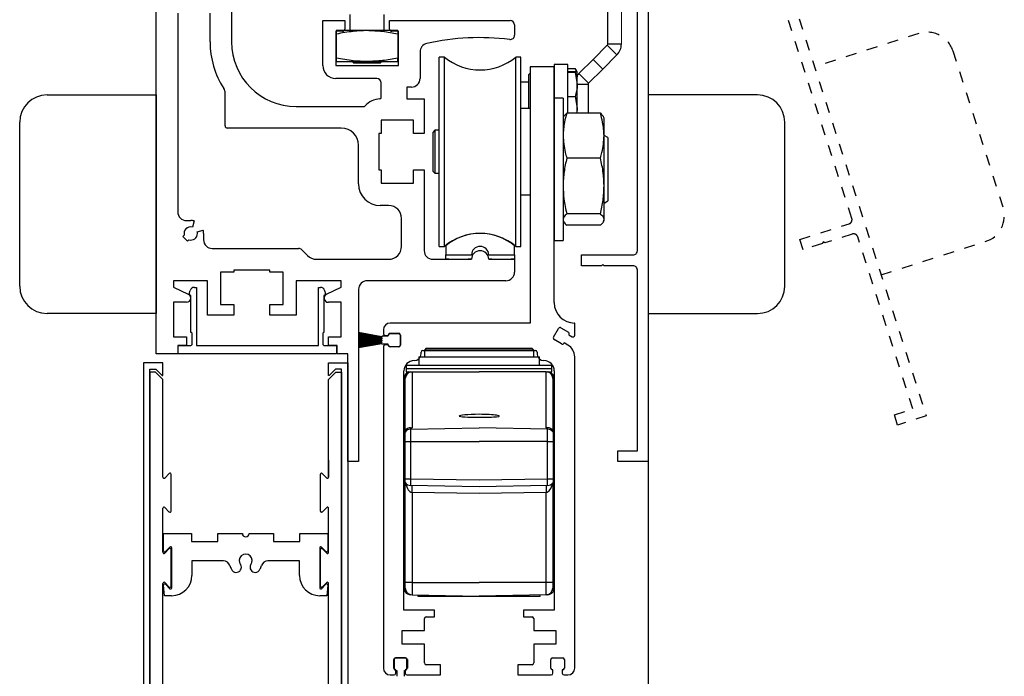
# Model space of a CAD drawing. Units: inches. Extents: x 79 to 531, y 106 to 262.
# Drawn here: x 95 to 104, y 175 to 181 of the extents above; entities that cross this region are included whole.
import ezdxf

# ---------------------------------------------------------------- set-up
doc = ezdxf.new("R2010")
doc.units = ezdxf.units.IN
doc.header["$MEASUREMENT"] = 0
for name, pattern in [('HIDDEN2', [0.1875, 0.125, -0.0625]), ('SL5', [0]), ('SLD-Solid', [0])]:
    doc.linetypes.add(name, pattern=pattern)

msp = doc.modelspace()

# ---------------------------------------------------------------- linework, layer by layer
for p, q in [((96.1202, 177.5584), (96.1202, 185.0585)), ((95.1202, 179.9283), (96.1202, 179.9283)), ((96.1202, 179.9283), (96.1202, 177.9283)), ((94.8702, 178.1783), (94.8702, 179.6783)), ((96.2777, 178.2277), (96.2777, 178.1685)), ((96.2777, 178.0308), (96.2777, 177.7159)), ((96.4363, 177.755), (96.4363, 178.0168)), ((96.7076, 178.0111), (96.8297, 178.0111)), ((96.8297, 178.0111), (96.8297, 177.9127)), ((96.1202, 177.9283), (95.1202, 177.9283)), ((96.8297, 177.9127), (96.5895, 177.9127)), ((96.4363, 177.755), (96.4363, 177.755)), ((96.2777, 177.7159), (96.3958, 177.7159)), ((96.3958, 177.7159), (96.3958, 177.6371)), ((96.4481, 177.6489), (96.4481, 177.7432)), ((96.3171, 177.6371), (96.3171, 177.5584)), ((96.3958, 177.6371), (96.3171, 177.6371)), ((96.3204, 177.5585), (96.3204, 177.6371)), ((96.3204, 177.6371), (96.4363, 177.6371)), ((96.3171, 177.5584), (96.1202, 177.5584))]:
    msp.add_line(p, q)
at = {"color": 0, "linetype": 'SL5', "lineweight": -2}
for p, q in [((100.6202, 184.7879), (100.6202, 176.5741)), ((98.7679, 178.5468), (98.7679, 178.4639)), ((99.3978, 178.4639), (99.3978, 178.5468)), ((98.7679, 178.4639), (99.0041, 178.4639)), ((99.1616, 178.4639), (99.3978, 178.4639)), ((100.5218, 176.6725), (100.5218, 178.326)), ((100.3446, 176.5741), (100.3446, 176.6725)), ((100.3446, 176.6725), (100.5218, 176.6725)), ((100.6202, 176.5741), (100.3446, 176.5741))]:
    msp.add_line(p, q, dxfattribs=at)
at = {"color": 0, "lineweight": -2}
for p, q in [((100.6202, 183.7514), (100.6202, 167.7939)), ((97.6439, 180.6096), (97.8447, 180.6096)), ((97.6439, 180.1962), (97.6439, 180.6096)), ((97.8447, 180.6096), (97.8447, 180.5309)), ((98.2541, 180.6096), (99.3585, 180.6096)), ((98.2541, 180.5309), (98.2541, 180.6096)), ((99.3978, 180.5702), (99.3978, 180.4751)), ((97.762, 180.5112), (97.762, 180.1962)), ((97.825, 180.5112), (97.762, 180.5112)), ((98.3368, 180.5112), (98.2738, 180.5112)), ((98.3368, 180.1962), (98.3368, 180.5112)), ((98.5336, 180.3207), (98.5336, 180.0781)), ((97.762, 180.1962), (98.3368, 180.1962)), ((98.138, 180.0781), (97.762, 180.0781)), ((98.1773, 179.9045), (98.1773, 180.0387)), ((100.0711, 180.0242), (100.0711, 179.7598)), ((98.4136, 179.9994), (98.4136, 179.8931)), ((98.4549, 179.9994), (98.4136, 179.9994)), ((98.4136, 179.8931), (98.571, 179.8931)), ((98.571, 179.8931), (98.571, 179.5742)), ((97.3998, 179.8222), (98.0206, 179.8222)), ((98.1773, 179.6962), (98.1773, 179.5742)), ((98.4726, 179.6962), (98.1773, 179.6962)), ((98.4726, 179.5742), (98.4726, 179.6962)), ((97.8132, 179.6253), (96.7698, 179.6253)), ((98.1577, 179.5742), (98.1577, 179.2434)), ((98.1773, 179.5742), (98.1577, 179.5742)), ((98.571, 179.5742), (98.4726, 179.5742)), ((97.9706, 179.1135), (97.9706, 179.4679)), ((98.1577, 179.2434), (98.1773, 179.2434)), ((98.1773, 179.2434), (98.1773, 179.1214)), ((98.4726, 179.2434), (98.571, 179.2434)), ((98.4726, 179.1214), (98.4726, 179.2434)), ((98.571, 179.2434), (98.571, 178.5033)), ((98.1773, 179.1214), (98.4726, 179.1214)), ((98.2462, 178.9167), (98.1675, 178.9167)), ((98.3643, 178.5426), (98.3643, 178.7986)), ((96.632, 178.523), (97.4228, 178.523)), ((97.4507, 178.5114), (97.503, 178.4591)), ((97.5865, 178.4245), (98.2462, 178.4245)), ((98.6498, 178.4245), (99.0041, 178.4245)), ((98.7679, 178.4245), (98.7679, 178.4639)), ((98.7679, 178.4639), (99.0041, 178.4639)), ((98.7974, 178.4245), (98.7679, 178.4245)), ((98.7974, 178.4235), (98.7974, 178.4245)), ((98.9746, 178.4235), (98.7974, 178.4235)), ((99.0041, 178.4245), (98.9746, 178.4245)), ((98.9746, 178.4245), (98.9746, 178.4235)), ((99.1616, 178.4639), (99.3978, 178.4639)), ((99.1616, 178.4245), (99.3978, 178.4245)), ((99.1911, 178.4245), (99.1616, 178.4245)), ((99.1911, 178.4235), (99.1911, 178.4245)), ((99.3683, 178.4235), (99.1911, 178.4235)), ((99.3978, 178.4245), (99.3683, 178.4245)), ((99.3683, 178.4245), (99.3683, 178.4235)), ((99.3978, 178.4639), (99.3978, 178.4245)), ((99.3978, 178.4245), (99.3978, 178.3064)), ((97.1604, 178.3261), (96.8297, 178.3261)), ((97.1604, 178.3064), (97.1604, 178.3261)), ((97.2824, 178.3064), (97.1604, 178.3064)), ((97.2824, 178.0111), (97.2824, 178.3064)), ((97.4005, 178.2277), (97.4005, 177.9127)), ((97.8132, 178.2277), (97.4005, 178.2277)), ((97.8132, 178.1687), (97.8132, 178.2277)), ((99.3191, 178.2277), (98.0494, 178.2277)), ((97.6034, 177.6371), (97.6034, 178.1676)), ((97.6034, 178.1676), (97.6226, 178.1676)), ((97.6605, 178.1385), (97.6689, 178.1071)), ((97.6784, 178.1059), (97.8132, 178.1687)), ((97.9706, 178.1489), (97.9706, 176.5741)), ((97.6664, 178.0991), (97.6545, 178.089)), ((97.6545, 178.089), (97.6545, 177.755)), ((97.8132, 178.0308), (97.695, 178.0308)), ((97.8132, 177.7159), (97.8132, 178.0308)), ((98.1847, 177.7156), (97.9706, 177.7533)), ((97.9706, 177.7513), (98.1847, 177.7135)), ((98.1847, 177.7118), (97.9706, 177.7447)), ((97.9706, 177.7427), (98.1847, 177.7097)), ((98.1847, 177.708), (97.9706, 177.7362)), ((97.9706, 177.7341), (98.1847, 177.706)), ((98.1847, 177.7042), (97.9706, 177.7277)), ((97.9706, 177.7256), (98.1847, 177.7022)), ((98.1847, 177.7005), (97.9706, 177.7192)), ((97.9706, 177.7172), (98.1847, 177.6985)), ((98.1847, 177.6967), (97.9706, 177.7108)), ((97.9706, 177.7088), (98.1847, 177.6947)), ((98.1847, 177.693), (97.9706, 177.7024)), ((97.9706, 177.7004), (98.1847, 177.691)), ((98.1847, 177.6893), (97.9706, 177.694)), ((97.9706, 177.692), (98.1847, 177.6873)), ((98.1847, 177.6856), (97.9706, 177.6856)), ((97.9706, 177.6836), (98.1847, 177.6836)), ((98.1847, 177.6819), (97.9706, 177.6772)), ((97.9706, 177.6752), (98.1847, 177.6799)), ((98.1847, 177.6782), (97.9706, 177.6688)), ((97.9706, 177.6668), (98.1847, 177.6762)), ((98.1847, 177.6745), (97.9706, 177.6604)), ((97.9706, 177.6584), (98.1847, 177.6725)), ((98.1847, 177.6707), (97.9706, 177.652)), ((97.9706, 177.65), (98.1847, 177.6687)), ((98.1847, 177.667), (97.9706, 177.6436)), ((97.9706, 177.6416), (98.1847, 177.665)), ((98.1847, 177.6633), (97.9706, 177.6351)), ((98.1847, 177.7186), (98.1847, 177.7156)), ((98.1847, 177.7135), (98.1847, 177.7118)), ((98.1847, 177.7097), (98.1847, 177.708)), ((98.1847, 177.706), (98.1847, 177.7042)), ((98.1847, 177.7022), (98.1847, 177.7005)), ((98.1847, 177.6985), (98.1847, 177.6967)), ((98.1847, 177.6947), (98.1847, 177.693)), ((98.1847, 177.691), (98.1847, 177.6893)), ((98.1847, 177.6873), (98.1847, 177.6856)), ((98.1847, 177.6836), (98.1847, 177.6819)), ((98.1847, 177.6799), (98.1847, 177.6782)), ((98.1847, 177.6762), (98.1847, 177.6745)), ((98.1847, 177.6725), (98.1847, 177.6707)), ((98.1847, 177.6687), (98.1847, 177.667)), ((98.1847, 177.665), (98.1847, 177.6633)), ((98.2397, 177.7196), (98.1857, 177.7196)), ((98.2397, 177.7271), (98.2397, 177.7196)), ((98.3397, 177.7421), (98.2547, 177.7421)), ((98.3547, 177.6421), (98.3547, 177.7271)), ((97.9706, 177.6331), (98.1847, 177.6612)), ((98.1847, 177.6595), (97.9706, 177.6265)), ((97.9706, 177.6245), (98.1847, 177.6575)), ((98.1847, 177.6557), (97.9706, 177.6179)), ((97.9706, 177.6159), (98.1847, 177.6536)), ((98.1847, 177.6612), (98.1847, 177.6595)), ((98.1847, 177.6575), (98.1847, 177.6557)), ((98.1847, 177.6536), (98.1847, 177.6506)), ((98.1857, 177.6496), (98.2397, 177.6496)), ((98.1984, 177.626), (98.1984, 174.6844)), ((98.2397, 177.6496), (98.2397, 177.6421)), ((98.2547, 177.6271), (98.3397, 177.6271)), ((97.8722, 176.5741), (97.8722, 177.5584)), ((98.4797, 177.4971), (98.4802, 177.4971)), ((98.5228, 177.5323), (98.5228, 177.4558)), ((99.6251, 177.4558), (99.6251, 177.5323)), ((99.6668, 177.4971), (99.6673, 177.4971)), ((99.9485, 174.6844), (99.9485, 177.5316)), ((98.3859, 175.2157), (98.3859, 177.4033)), ((98.4075, 177.4558), (98.4075, 177.4248)), ((98.4075, 177.4558), (99.7395, 177.4558)), ((98.4075, 177.4248), (98.4075, 177.3938)), ((98.4075, 177.4248), (99.7395, 177.4248)), ((98.4075, 177.3938), (98.4345, 177.3938)), ((98.4345, 177.3938), (98.4461, 177.3938)), ((98.4461, 177.3938), (98.4599, 177.3938)), ((98.4599, 177.3938), (98.4599, 176.8835)), ((98.4599, 177.3938), (99.0735, 177.3938)), ((99.6871, 177.3938), (99.0735, 177.3938)), ((99.6871, 176.8835), (99.6871, 177.3938)), ((99.6871, 177.3938), (99.7009, 177.3938)), ((99.7009, 177.3938), (99.7124, 177.3938)), ((99.7124, 177.3938), (99.7395, 177.3938)), ((99.7395, 177.4248), (99.7395, 177.4558)), ((99.7395, 177.3938), (99.7395, 177.4248)), ((99.761, 177.4033), (99.761, 175.2157)), ((98.3965, 176.8534), (98.3965, 177.3676)), ((98.3985, 176.8564), (98.3985, 177.3331)), ((99.7485, 177.3331), (99.7485, 176.8564)), ((99.7505, 177.3676), (99.7505, 176.8534)), ((98.3965, 176.8426), (98.3965, 176.8534)), ((98.4474, 176.8832), (98.4599, 176.8835)), ((98.4474, 176.8832), (98.4474, 176.8703)), ((98.4474, 176.8703), (99.0735, 176.8812)), ((98.4474, 176.8703), (98.4474, 176.7565)), ((98.4507, 176.8827), (98.4539, 176.883)), ((99.6996, 176.8703), (99.0735, 176.8812)), ((99.6996, 176.8832), (99.6871, 176.8835)), ((99.6996, 176.8703), (99.6996, 176.8832)), ((99.6996, 176.7565), (99.6996, 176.8703)), ((99.7505, 176.8534), (99.7505, 176.8426)), ((98.3965, 176.7565), (98.3965, 176.8426)), ((99.7505, 176.8426), (99.7505, 176.7565)), ((98.3965, 176.7565), (98.4474, 176.7565)), ((98.3965, 176.4172), (98.3965, 176.7565)), ((98.4474, 176.7565), (99.0735, 176.7565)), ((98.4474, 176.7565), (98.4474, 176.4172)), ((99.6996, 176.7565), (99.0735, 176.7565)), ((99.6996, 176.4172), (99.6996, 176.7565)), ((99.6996, 176.7565), (99.7505, 176.7565)), ((99.7505, 176.7565), (99.7505, 176.4172)), ((98.3965, 176.4172), (98.4474, 176.4172)), ((98.3965, 176.3826), (98.3965, 176.4172)), ((98.4474, 176.4172), (99.0735, 176.4063)), ((99.0735, 176.4063), (99.6996, 176.4172)), ((99.6996, 176.4172), (99.7505, 176.4172)), ((99.7505, 176.4172), (99.7505, 176.3826)), ((98.3965, 175.3826), (98.3965, 176.3826)), ((98.3985, 175.4688), (98.3985, 176.3797)), ((99.0735, 176.3438), (98.4474, 176.3547)), ((99.6996, 176.3547), (99.0735, 176.3438)), ((99.7485, 176.3797), (99.7485, 175.4688)), ((99.7505, 176.3826), (99.7505, 175.4172)), ((99.0735, 176.2813), (98.4599, 176.292)), ((98.4599, 176.292), (98.4599, 175.4688)), ((99.6871, 176.292), (99.0735, 176.2813)), ((99.6871, 175.4688), (99.6871, 176.292)), ((96.1867, 175.758), (96.1867, 175.9155)), ((96.1867, 175.9155), (96.4425, 175.9155)), ((96.4425, 175.9155), (96.4425, 175.8411)), ((96.6834, 175.8411), (96.6834, 175.9155)), ((96.6834, 175.9155), (96.9075, 175.9155)), ((96.9689, 175.9155), (97.193, 175.9155)), ((97.193, 175.9155), (97.193, 175.8411)), ((97.4339, 175.8411), (97.4339, 175.9155)), ((97.4339, 175.9155), (97.6897, 175.9155)), ((97.6897, 175.9155), (97.6897, 175.758)), ((96.2442, 175.7915), (96.2037, 175.751)), ((96.2611, 175.4179), (96.2611, 175.7845)), ((96.4425, 175.8411), (96.6834, 175.8411)), ((97.193, 175.8411), (97.4339, 175.8411)), ((97.6153, 175.7845), (97.6153, 175.4179)), ((97.6728, 175.751), (97.6323, 175.7915)), ((96.735, 175.6647), (96.4465, 175.6647)), ((96.4465, 175.6647), (96.4465, 175.5328)), ((97.4299, 175.6647), (97.1414, 175.6647)), ((97.4299, 175.5328), (97.4299, 175.6647)), ((96.1953, 175.3464), (96.1867, 175.4444)), ((96.2037, 175.4514), (96.2442, 175.4109)), ((97.6323, 175.4109), (97.6728, 175.4514)), ((97.6897, 175.4444), (97.6811, 175.3464)), ((98.4599, 175.4688), (98.3985, 175.4688)), ((98.3985, 175.417), (98.3985, 175.4688)), ((98.4599, 175.4688), (99.0735, 175.4688)), ((98.4599, 175.4688), (98.4599, 175.3545)), ((99.6871, 175.4688), (99.0735, 175.4688)), ((99.6871, 175.3545), (99.6871, 175.4688)), ((99.7485, 175.4688), (99.6871, 175.4688)), ((99.7485, 175.4688), (99.7485, 175.417)), ((99.7505, 175.4172), (99.7485, 175.4172)), ((99.7505, 175.4172), (99.7505, 175.3826)), ((96.2601, 175.3464), (96.1953, 175.3464)), ((97.6811, 175.3464), (97.6163, 175.3464)), ((98.4474, 175.356), (98.4474, 175.3547)), ((98.4599, 175.3545), (99.0735, 175.3438)), ((98.5135, 175.3536), (98.5135, 175.3438)), ((98.5135, 175.3438), (99.6335, 175.3438)), ((99.6871, 175.3545), (99.0735, 175.3438)), ((99.6335, 175.3438), (99.6335, 175.3536)), ((99.6996, 175.3547), (99.6871, 175.3545)), ((99.6996, 175.3547), (99.6998, 175.3559)), ((99.6998, 175.3559), (99.6998, 175.356)), ((98.6672, 175.2157), (98.3859, 175.2157)), ((98.5891, 175.1532), (98.6672, 175.1532)), ((98.6672, 175.1532), (98.6672, 175.2157)), ((99.761, 175.2157), (99.4797, 175.2157)), ((99.4797, 175.2157), (99.4797, 175.1532)), ((99.4797, 175.1532), (99.5579, 175.1532)), ((98.5734, 175.0281), (98.5734, 175.1375)), ((99.5735, 175.1375), (99.5735, 175.0281)), ((98.3703, 174.9031), (98.3703, 175.0281)), ((98.3703, 175.0281), (98.5734, 175.0281)), ((99.5735, 175.0281), (99.7766, 175.0281)), ((99.7766, 175.0281), (99.7766, 174.9031)), ((98.5734, 174.9031), (98.3703, 174.9031)), ((98.5734, 174.7312), (98.5734, 174.9031)), ((99.7766, 174.9031), (99.5735, 174.9031)), ((99.5735, 174.9031), (99.5735, 174.7312)), ((98.2922, 174.6844), (98.2922, 174.7625)), ((98.2972, 174.7631), (98.2972, 174.6781)), ((98.3078, 174.7781), (98.4015, 174.7781)), ((98.3972, 174.7781), (98.3122, 174.7781)), ((98.4122, 174.6781), (98.4122, 174.7631)), ((98.4172, 174.7625), (98.4172, 174.6844)), ((98.7191, 174.7156), (98.5891, 174.7156)), ((98.7191, 174.6219), (98.7191, 174.7156)), ((99.5579, 174.7156), (99.4278, 174.7156)), ((99.4278, 174.7156), (99.4278, 174.6219)), ((99.7298, 174.6844), (99.7298, 174.7625)), ((99.7454, 174.7781), (99.8392, 174.7781)), ((99.8548, 174.7625), (99.8548, 174.6844)), ((98.2609, 174.6219), (98.2961, 174.6219)), ((98.3117, 174.6687), (98.3078, 174.6687)), ((98.3117, 174.6375), (98.3117, 174.6687)), ((98.3122, 174.6631), (98.3197, 174.6631)), ((98.3197, 174.6631), (98.3197, 174.6091)), ((98.3897, 174.6091), (98.3897, 174.6631)), ((98.3897, 174.6631), (98.3972, 174.6631)), ((98.4015, 174.6687), (98.3976, 174.6687)), ((98.3976, 174.6687), (98.3976, 174.6375)), ((98.4133, 174.6219), (98.7191, 174.6219)), ((99.4278, 174.6219), (99.7337, 174.6219)), ((99.7493, 174.6687), (99.7454, 174.6687)), ((99.7493, 174.6375), (99.7493, 174.6687)), ((99.8392, 174.6687), (99.8352, 174.6687)), ((99.8352, 174.6687), (99.8352, 174.6375)), ((99.8509, 174.6219), (99.886, 174.6219))]:
    msp.add_line(p, q, dxfattribs=at)
at = {"color": 0, "linetype": 'SLD-Solid', "lineweight": -2}
for p, q in [((100.2504, 180.3932), (100.2504, 181.0877)), ((97.8921, 180.6641), (97.8921, 180.5161)), ((98.2046, 180.5161), (98.2046, 180.6641)), ((97.7674, 180.5161), (97.7674, 180.2331)), ((98.0484, 180.5161), (97.7674, 180.5161)), ((98.3294, 180.5161), (98.0484, 180.5161)), ((98.3294, 180.5161), (98.3294, 180.2643)), ((100.1165, 180.2529), (100.2458, 180.3821)), ((100.3342, 180.2938), (100.2458, 180.3821)), ((100.3754, 180.3932), (100.2504, 180.3932)), ((100.2049, 180.1645), (100.3342, 180.2938)), ((97.7674, 180.2331), (98.0484, 180.2331)), ((97.9123, 180.2331), (97.9252, 180.2202)), ((97.9252, 180.2202), (98.1716, 180.2202)), ((98.0484, 180.2331), (98.3294, 180.2331)), ((98.1716, 180.2202), (98.1845, 180.2331)), ((98.7559, 180.2749), (98.7089, 180.2749)), ((98.7089, 178.5427), (98.7089, 180.2749)), ((98.7559, 178.5427), (98.7559, 180.2749)), ((99.457, 180.2749), (99.41, 180.2749)), ((99.41, 178.5427), (99.41, 180.2749)), ((99.457, 178.5427), (99.457, 180.2749)), ((99.8863, 180.2072), (99.7613, 180.2072)), ((99.8863, 179.7598), (99.8863, 180.2072)), ((99.9873, 180.1236), (100.1165, 180.2529)), ((100.2049, 180.1645), (100.1165, 180.2529)), ((99.5423, 180.1279), (99.5303, 180.1159)), ((99.5303, 179.9039), (99.5303, 180.1159)), ((99.8863, 180.1705), (99.9527, 180.1705)), ((99.8863, 180.143), (99.9527, 180.143)), ((99.8863, 180.1357), (99.9527, 180.1357)), ((99.9594, 180.1556), (99.9527, 180.1705)), ((99.9527, 180.1357), (99.9723, 180.0245)), ((99.9722, 180.1395), (99.962, 180.1571)), ((99.9723, 180.1394), (99.9722, 180.1395)), ((99.9723, 180.0245), (99.9723, 180.1394)), ((100.0757, 180.0353), (99.9873, 180.1236)), ((100.0757, 180.0353), (100.2049, 180.1645)), ((99.5303, 180.0454), (99.457, 180.0454)), ((99.9723, 179.8056), (99.9723, 180.0245)), ((100.0711, 180.0242), (99.9723, 180.0242)), ((99.5303, 179.8025), (99.5303, 179.9039)), ((99.8423, 179.8991), (99.7613, 179.8991)), ((99.8423, 179.8991), (99.8423, 179.8747)), ((99.8423, 179.8747), (99.8423, 178.5971)), ((99.8863, 179.9132), (99.9527, 179.9132)), ((99.9527, 179.9132), (99.9723, 179.8056)), ((99.5423, 179.8025), (99.457, 179.8025)), ((100.1834, 179.7598), (99.8761, 179.7598)), ((99.9723, 179.7598), (99.9723, 179.8056)), ((99.8466, 179.7262), (99.8423, 179.7169)), ((100.2173, 179.7169), (100.2128, 179.7264)), ((100.2173, 179.5554), (100.2173, 179.7169)), ((98.6696, 179.6053), (98.6499, 179.5856)), ((98.6499, 179.5856), (98.6499, 179.232)), ((98.7089, 179.6053), (98.6696, 179.6053)), ((98.6696, 179.6053), (98.6696, 179.2952)), ((100.2509, 179.5379), (100.2173, 179.5574)), ((100.2173, 179.0951), (100.2173, 179.5554)), ((100.2509, 179.5379), (100.2509, 179.0807)), ((98.6696, 179.2952), (98.6696, 179.2123)), ((100.1834, 179.3509), (99.8761, 179.3509)), ((98.6499, 179.232), (98.6696, 179.2123)), ((98.6696, 179.2123), (98.7089, 179.2123)), ((99.457, 179.0151), (99.5423, 179.0151)), ((100.2173, 178.7879), (100.2173, 179.0951)), ((100.2509, 179.0807), (100.2509, 178.9584)), ((100.2173, 178.9389), (100.2509, 178.9584)), ((100.1834, 178.8393), (99.8761, 178.8393)), ((99.8423, 178.7794), (99.8466, 178.7701)), ((100.2128, 178.7699), (100.2173, 178.7794)), ((100.2173, 178.7794), (100.2173, 178.7879)), ((100.1834, 178.7365), (99.8761, 178.7365)), ((99.7613, 178.5971), (99.8423, 178.5971)), ((98.7089, 178.5427), (98.7559, 178.5427)), ((99.41, 178.5427), (99.457, 178.5427))]:
    msp.add_line(p, q, dxfattribs=at)
at = {"color": 0, "linetype": 'SLD-Solid', "lineweight": 15}
msp.add_line((100.3754, 180.3932), (100.3754, 181.0877), dxfattribs=at)
at = {"lineweight": -2}
for p, q in [((96.8092, 181.0742), (96.8092, 180.4128)), ((96.3171, 180.6765), (96.3171, 178.8576)), ((96.6123, 180.4128), (96.6123, 180.6765)), ((96.7501, 179.645), (96.7501, 179.944)), ((96.3958, 178.7789), (96.4352, 178.7789)), ((96.4657, 178.7748), (96.451, 178.7197)), ((96.4941, 178.6765), (96.5493, 178.6913)), ((96.5533, 178.6608), (96.5533, 178.6017)), ((96.3765, 178.6439), (96.3642, 178.6315)), ((96.3642, 178.6315), (96.4059, 178.5898)), ((96.4059, 178.5898), (96.4183, 178.6021)), ((96.7076, 178.3064), (96.7076, 178.0111)), ((96.8297, 178.3064), (96.7076, 178.3064)), ((96.8297, 178.3261), (96.8297, 178.3064)), ((96.5895, 178.2277), (96.2777, 178.2277)), ((96.5895, 177.9127), (96.5895, 178.2277)), ((96.2777, 178.1685), (96.4124, 178.1059)), ((96.4219, 178.1071), (96.4303, 178.1385)), ((96.4683, 178.1676), (96.4874, 178.1676)), ((96.4874, 178.1676), (96.4874, 177.6371)), ((96.3958, 178.0308), (96.2777, 178.0308)), ((96.4363, 178.089), (96.4244, 178.0991)), ((96.4363, 178.0168), (96.4363, 178.089)), ((96.1803, 177.4764), (96.0042, 177.4764)), ((96.0042, 177.4764), (96.0042, 171.6144)), ((96.0602, 171.6144), (96.0602, 177.4204)), ((96.0602, 177.4204), (96.1173, 177.4204)), ((96.1173, 177.4204), (96.1746, 177.362)), ((96.1803, 177.362), (96.1803, 177.4764)), ((97.6961, 177.362), (97.6961, 177.4764)), ((97.6961, 177.4764), (97.8722, 177.4764)), ((97.7591, 177.4204), (97.7018, 177.362)), ((97.8162, 177.4204), (97.7591, 177.4204)), ((97.8162, 171.6144), (97.8162, 177.4204)), ((97.8722, 177.4764), (97.8722, 171.6144)), ((96.1746, 177.362), (96.1803, 177.362)), ((97.7018, 177.362), (97.6961, 177.362)), ((97.9706, 176.5741), (97.8722, 176.5741))]:
    msp.add_line(p, q, dxfattribs=at)
at = {"color": 0, "linetype": 'HIDDEN2', "ltscale": 0.5}
for p, q in [((103.0962, 180.4906), (102.1438, 180.1858)), ((103.8676, 178.9), (103.4105, 180.3286)), ((102.7532, 178.281), (103.7057, 178.5857))]:
    msp.add_line(p, q, dxfattribs=at)
at = {"color": 0}
for p, q in [((99.7613, 180.2072), (99.7613, 178.5971)), ((99.5423, 180.1849), (99.5423, 178.6576)), ((100.6202, 179.9283), (100.6202, 177.9283)), ((100.6202, 179.9283), (100.6202, 177.9283)), ((101.6202, 179.9283), (100.6202, 179.9283)), ((101.8702, 178.1783), (101.8702, 179.6783)), ((97.1604, 178.0111), (97.2824, 178.0111)), ((97.1604, 177.9127), (97.1604, 178.0111)), ((97.4005, 177.9127), (97.1604, 177.9127)), ((100.6202, 177.9283), (101.6202, 177.9283)), ((97.6545, 177.755), (97.6545, 177.755)), ((97.6427, 177.7432), (97.6427, 177.6489)), ((97.695, 177.7159), (97.8132, 177.7159)), ((97.695, 177.6371), (97.695, 177.7159)), ((96.4874, 177.6371), (97.6034, 177.6371)), ((97.6545, 177.6371), (97.7704, 177.6371)), ((97.7738, 177.6371), (97.695, 177.6371)), ((97.7704, 177.6371), (97.7704, 177.5585)), ((97.7738, 177.5584), (97.7738, 177.6371)), ((98.5895, 177.6103), (98.5735, 177.5943)), ((98.5735, 177.5943), (98.5735, 177.5323)), ((98.6402, 177.5943), (98.5735, 177.5943)), ((98.5895, 177.6103), (98.6541, 177.6103)), ((99.5735, 177.5943), (98.6402, 177.5943)), ((98.6541, 177.6103), (99.5575, 177.6103)), ((99.5735, 177.5943), (99.5575, 177.6103)), ((99.5735, 177.5323), (99.5735, 177.5943)), ((97.7704, 177.5585), (96.3204, 177.5585)), ((97.8722, 177.5584), (97.7738, 177.5584)), ((98.5228, 177.5323), (99.6251, 177.5323))]:
    msp.add_line(p, q, dxfattribs=at)
at = {"color": 0, "lineweight": -3}
for p, q in [((99.761, 180.1849), (99.5423, 180.1849)), ((99.5423, 180.1849), (99.5423, 177.8409)), ((99.761, 178.0279), (99.761, 180.1849)), ((98.1984, 177.7789), (98.1984, 177.7432)), ((99.5423, 177.8409), (98.2604, 177.8409)), ((99.7548, 177.7111), (99.8016, 177.7923)), ((99.823, 177.798), (99.8906, 177.759)), ((99.9485, 177.8409), (99.948, 177.8409)), ((99.9485, 177.729), (99.9485, 177.8409)), ((98.214, 177.7276), (98.2453, 177.7276)), ((98.2453, 177.7276), (98.2453, 177.7315)), ((98.2609, 177.7471), (98.339, 177.7471)), ((98.3547, 177.7315), (98.3547, 177.6377)), ((99.8281, 177.6507), (99.7605, 177.6898)), ((99.8964, 177.7376), (99.8944, 177.7342)), ((99.8944, 177.7342), (99.926, 177.716)), ((98.2453, 177.6416), (98.214, 177.6416)), ((98.2453, 177.6377), (98.2453, 177.6416)), ((98.339, 177.6221), (98.2609, 177.6221)), ((98.5422, 177.5591), (98.5422, 177.5751)), ((98.5579, 177.5908), (99.589, 177.5908)), ((99.6048, 177.5751), (99.6048, 177.5591)), ((99.8514, 177.6598), (99.8495, 177.6564)), ((99.886, 177.6398), (99.8514, 177.6598))]:
    msp.add_line(p, q, dxfattribs=at)
at = {"color": 0, "linetype": 'Continuous', "lineweight": -2}
for p, q in [((96.0602, 177.3924), (96.0602, 173.2464)), ((96.1132, 177.3924), (96.0602, 177.3924)), ((96.1802, 177.3254), (96.1132, 177.3924)), ((96.1802, 176.4304), (96.1802, 177.3254)), ((97.6962, 177.3254), (97.7632, 177.3924)), ((97.6962, 176.4304), (97.6962, 177.3254)), ((97.7632, 177.3924), (97.8162, 177.3924)), ((97.8162, 177.3924), (97.8162, 173.2464)), ((96.1802, 176.4304), (96.1802, 176.5862)), ((97.6962, 176.5862), (97.6962, 176.4304)), ((96.2381, 176.4641), (96.1973, 176.4233)), ((96.2552, 176.1194), (96.2552, 176.4571)), ((97.6212, 176.1194), (97.6212, 176.4571)), ((97.6383, 176.4641), (97.6791, 176.4233)), ((96.1802, 175.7434), (96.1802, 176.1461)), ((96.1973, 176.1531), (96.2381, 176.1123)), ((97.6791, 176.1531), (97.6383, 176.1123)), ((97.6962, 175.7434), (97.6962, 176.1461)), ((96.2381, 175.7771), (96.1973, 175.7363)), ((97.6383, 175.7771), (97.6791, 175.7363)), ((96.2552, 175.4324), (96.2552, 175.7701)), ((97.6212, 175.4324), (97.6212, 175.7701)), ((96.1802, 174.0154), (96.1802, 175.4591)), ((96.1973, 175.4661), (96.2381, 175.4253)), ((97.6791, 175.4661), (97.6383, 175.4253)), ((97.6962, 174.0154), (97.6962, 175.4591))]:
    msp.add_line(p, q, dxfattribs=at)
at = {"color": 0, "linetype": 'HIDDEN2', "ltscale": 0.5}
msp.add_lwpolyline([(100.6629, 184.8144), (103.1659, 176.9912), (102.9034, 176.9072), (102.8734, 177.001), (103.0421, 177.055), (102.5383, 178.6298)], dxfattribs=at)
at = {"color": 0, "linetype": 'SL5', "lineweight": -2}
msp.add_lwpolyline([(100.5218, 178.326, 0.414214), (100.4824, 178.3654), (100.2186, 178.3654), (100.2068, 178.3772), (100.195, 178.3654), (100.01, 178.3654), (100.01, 178.4638), (100.4824, 178.4638, 0.414214), (100.5218, 178.5032), (100.5218, 184.5543)], format="xyb", dxfattribs=at)
at = {"color": 0, "linetype": 'HIDDEN2', "ltscale": 0.5}
msp.add_lwpolyline([(102.5383, 178.6298, 0.414214), (102.4888, 178.6553), (102.2375, 178.575), (102.2227, 178.5826), (102.215, 178.5678), (102.0388, 178.5114), (102.0088, 178.6051), (102.4588, 178.7491, 0.414214), (102.4843, 178.7986), (100.6404, 184.5619)], format="xyb", dxfattribs=at)
at = {"color": 0, "lineweight": -2}
for centre, radius, start, end in [((99.3585, 180.5702), 0.0394, 0, 90), ((97.825, 180.5309), 0.0197, 270, 0), ((98.2738, 180.5309), 0.0197, 180, 270), ((99.3585, 180.4751), 0.0394, 263.18614, 0), ((97.3998, 180.4128), 0.5906, 180, 270), ((98.6124, 180.3226), 0.0787, 102.32185, 181.35669), ((99.0829, 178.1686), 2.2835, 83.18615, 102.32184), ((97.762, 180.1962), 0.1181, 180, 270), ((98.138, 180.0387), 0.0394, 0, 90), ((98.4549, 180.0781), 0.0787, 270, 0), ((98.0206, 179.834), 0.0118, 270, 318.67134), ((98.1773, 179.6962), 0.1969, 93.24489, 138.67134), ((98.1655, 179.9045), 0.0118, 273.24489, 0), ((97.8132, 179.4679), 0.1575, 0, 90), ((98.1675, 179.1135), 0.1969, 180, 270), ((98.2462, 178.7986), 0.1181, 0, 90), ((97.4228, 178.4836), 0.0394, 45, 90), ((98.2462, 178.5426), 0.1181, 270, 0), ((98.6498, 178.5033), 0.0787, 180, 270), ((99.0829, 178.4639), 0.0787, 0, 180), ((99.0829, 178.4245), 0.0787, 0, 180), ((99.0829, 178.4245), 0.0787, 0, 180), ((97.5865, 178.5426), 0.1181, 225, 270), ((99.3191, 178.3064), 0.0787, 270, 0), ((98.0494, 178.1489), 0.0787, 90, 180), ((97.6226, 178.1283), 0.0393, 15.00002, 89.99996), ((97.695, 178.0702), 0.0394, 115, 270), ((97.6613, 178.1051), 0.00786, 310.16324, 15.00004), ((98.1857, 177.7186), 0.001, 90, 180), ((98.2547, 177.7271), 0.015, 90, 180), ((98.3397, 177.7271), 0.015, 0, 90), ((98.1857, 177.6506), 0.001, 180, 270), ((98.2547, 177.6421), 0.015, 180, 270), ((98.3397, 177.6421), 0.015, 270, 0), ((98.4797, 177.4033), 0.0938, 90, 180), ((98.4802, 177.5591), 0.062, 270, 0), ((99.6668, 177.5591), 0.062, 180, 270), ((99.6673, 177.4033), 0.0938, 0, 90), ((98.4485, 177.3329), 0.0625, 102.91493, 146.30474), ((98.461, 177.3331), 0.0625, 103.78133, 180), ((99.686, 177.3331), 0.0625, 0, 76.21867), ((99.6985, 177.3329), 0.0625, 33.69526, 77.08507), ((98.4484, 176.8078), 0.0625, 90.97485, 146.21304), ((98.4492, 176.9033), 0.0202, 277.06723, 282.57071), ((99.6978, 176.9033), 0.0202, 257.42929, 262.93277), ((99.6985, 176.8078), 0.0625, 33.78696, 89.02515), ((99.3424, 176.386), 0.8956, 178.00067, 181.99933), ((98.8045, 176.386), 0.8956, 358.00067, 1.99933), ((98.4485, 176.4172), 0.0625, 213.69526, 269), ((97.5648, 176.3233), 0.8956, 358.0007, 1.9993), ((100.5821, 176.3233), 0.8956, 178.0007, 181.9993), ((99.6985, 176.4172), 0.0625, 271, 326.30474), ((96.9382, 175.9155), 0.0307, 180, 270), ((96.9382, 175.9155), 0.0307, 270, 360), ((96.2512, 175.7845), 0.00991, 360, 135), ((97.6252, 175.7845), 0.00991, 45, 180), ((96.1967, 175.758), 0.00991, 180, 315), ((96.9382, 175.6676), 0.0595, 321.68, 218.32), ((97.6798, 175.758), 0.00991, 225, 0), ((96.735, 175.6032), 0.0615, 17.59734, 90), ((96.9382, 175.6676), 0.1517, 197.59734, 211.52971), ((96.852, 175.6062), 0.0466, 202.5314, 31.8429), ((97.0245, 175.6062), 0.0466, 148.1571, 337.4686), ((96.9382, 175.6676), 0.1517, 328.47029, 342.40266), ((97.1414, 175.6032), 0.0615, 90, 162.40266), ((96.2601, 175.5328), 0.1864, 270, 360), ((97.6163, 175.5328), 0.1864, 180, 270), ((96.1967, 175.4444), 0.00991, 45, 180), ((96.2512, 175.4179), 0.00991, 225, 0), ((97.6252, 175.4179), 0.00991, 180, 315), ((97.6798, 175.4444), 0.00991, 0, 135), ((98.461, 175.417), 0.0625, 180, 269), ((99.686, 175.417), 0.0625, 271, 0), ((98.4485, 175.4172), 0.0625, 213.69526, 269), ((99.6985, 175.4172), 0.0625, 271, 326.30474), ((98.5891, 175.1375), 0.0156, 90, 180), ((99.5579, 175.1375), 0.0156, 0, 90), ((98.3078, 174.7625), 0.0156, 90, 180), ((98.3122, 174.7631), 0.015, 90, 180), ((98.3972, 174.7631), 0.015, 0, 90), ((98.4015, 174.7625), 0.0156, 0, 90), ((98.5891, 174.7312), 0.0156, 180, 270), ((99.5579, 174.7312), 0.0156, 270, 0), ((99.7454, 174.7625), 0.0156, 90, 180), ((99.8392, 174.7625), 0.0156, 0, 90), ((98.2609, 174.6844), 0.0625, 180, 270), ((98.3078, 174.6844), 0.0156, 180, 270), ((98.2961, 174.6375), 0.0156, 270, 0), ((98.3122, 174.6781), 0.015, 180, 270), ((98.3972, 174.6781), 0.015, 270, 0), ((98.4133, 174.6375), 0.0156, 180, 270), ((98.4015, 174.6844), 0.0156, 270, 0), ((99.7454, 174.6844), 0.0156, 180, 270), ((99.7337, 174.6375), 0.0156, 270, 0), ((99.8509, 174.6375), 0.0156, 180, 270), ((99.8392, 174.6844), 0.0156, 270, 0), ((99.886, 174.6844), 0.0625, 270, 0)]:
    msp.add_arc(centre, radius, start, end, dxfattribs=at)
at = {"color": 0, "linetype": 'HIDDEN2', "ltscale": 0.5}
for centre, start, end in [((103.1724, 180.2524), 17.74138, 107.74138), ((103.6295, 178.8238), 287.74138, 17.74138)]:
    msp.add_arc(centre, 0.25, start, end, dxfattribs=at)
at = {"lineweight": -2}
for centre, radius, start, end in [((97.3998, 180.4128), 0.7874, 180, 212.76376), ((96.6714, 179.944), 0.0787, 0, 32.76376), ((96.7698, 179.645), 0.0197, 180, 270), ((96.3958, 178.8576), 0.0787, 180, 270), ((96.4352, 178.6608), 0.1181, 75, 90), ((96.4352, 178.6608), 0.061, 75, 196.06147), ((96.4352, 178.6608), 0.061, 253.93852, 0), ((96.4352, 178.6608), 0.061, 0, 15), ((96.4352, 178.6608), 0.1181, 0, 15), ((96.632, 178.6017), 0.0787, 180, 270), ((96.4683, 178.1283), 0.0393, 90.00004, 164.99998), ((96.3958, 178.0702), 0.0394, 270, 0), ((96.3958, 178.0702), 0.0394, 0, 65.06606), ((96.4295, 178.1051), 0.00786, 164.99996, 229.83676)]:
    msp.add_arc(centre, radius, start, end, dxfattribs=at)
at = {"color": 0, "linetype": 'SLD-Solid', "lineweight": -2}
for centre, radius, start, end in [((100.2348, 180.3932), 0.0156, 315, 0), ((100.2348, 180.3932), 0.1406, 315, 0), ((99.083, 180.6686), 0.5118, 230.28486, 309.71514), ((100.0867, 180.0242), 0.1406, 135, 144.49771), ((100.0867, 180.0242), 0.0156, 135, 180), ((99.083, 178.149), 0.5118, 50.28486, 129.71514)]:
    msp.add_arc(centre, radius, start, end, dxfattribs=at)
for centre, radius, start, end in [((95.1202, 179.6783), 0.25, 90, 180), ((95.1202, 178.1783), 0.25, 180, 270), ((96.4363, 177.7432), 0.0118, 359.99996, 90.00004), ((96.4363, 177.6489), 0.0118, 269.99996, 0.00004)]:
    msp.add_arc(centre, radius, start, end)
at = {"color": 0}
for centre, radius, start, end in [((101.6202, 179.6783), 0.25, 0, 90), ((101.6202, 178.1783), 0.25, 270, 0), ((97.6545, 177.7432), 0.0118, 89.99996, 180.00004), ((97.6545, 177.6489), 0.0118, 179.99996, 270.00004)]:
    msp.add_arc(centre, radius, start, end, dxfattribs=at)
at = {"color": 0, "linetype": 'SL5', "lineweight": -2}
for centre, radius, start, end in [((99.0829, 178.1686), 0.4921, 50.2082, 129.7918), ((99.0829, 178.4639), 0.0787, 0, 180)]:
    msp.add_arc(centre, radius, start, end, dxfattribs=at)
at = {"color": 0, "lineweight": -3}
for centre, radius, start, end in [((99.948, 178.0279), 0.187, 180, 270), ((98.2604, 177.7789), 0.062, 90, 180), ((99.8152, 177.7845), 0.0156, 60, 150), ((99.8828, 177.7454), 0.0156, 330, 60), ((98.214, 177.7432), 0.0156, 180, 270), ((98.2609, 177.7315), 0.0156, 90, 180), ((98.339, 177.7315), 0.0156, 0, 90), ((99.7683, 177.7033), 0.0156, 150, 240), ((99.9335, 177.729), 0.015, 239.99975, 0), ((98.214, 177.626), 0.0156, 90, 180), ((98.2609, 177.6377), 0.0156, 180, 270), ((98.339, 177.6377), 0.0156, 270, 0), ((98.5579, 177.5751), 0.0157, 90, 180), ((99.589, 177.5751), 0.0157, 0, 90), ((99.8359, 177.6642), 0.0156, 240, 330), ((99.8235, 177.5316), 0.125, 0, 60)]:
    msp.add_arc(centre, radius, start, end, dxfattribs=at)
at = {"color": 0, "linetype": 'Continuous', "lineweight": -2}
for centre, start, end in [((96.1902, 176.4304), 180, 315), ((96.2452, 176.4571), 360, 135), ((97.6312, 176.4571), 45, 180), ((97.6862, 176.4304), 225, 0), ((96.1902, 176.1461), 45, 180), ((97.6862, 176.1461), 0, 135), ((96.2452, 176.1194), 225, 360), ((97.6312, 176.1194), 180, 315), ((96.2452, 175.7701), 360, 135), ((97.6312, 175.7701), 45, 180), ((96.1902, 175.7434), 180, 315), ((97.6862, 175.7434), 225, 0), ((96.1902, 175.4591), 45, 180), ((96.2452, 175.4324), 225, 360), ((97.6312, 175.4324), 180, 315), ((97.6862, 175.4591), 360, 135)]:
    msp.add_arc(centre, 0.01, start, end, dxfattribs=at)
at = {"color": 0, "lineweight": -2}
for centre, major_axis, ratio, start_param, end_param in [((99.0752, 176.9933), (0.184, 0.0032), 0.069905, 1.579052, 4.701675), ((99.0752, 176.9933), (0.184, -0.0032), 0.069905, 4.704133, 7.864696), ((98.4485, 176.8162), (0, 0.067), 0.932515, 0.017453, 0.982703), ((99.6985, 176.8162), (0, 0.067), 0.932515, 5.300482, 6.265732), ((98.461, 176.417), (0, 0.125), 0.5, 1.910202, 3.124139), ((99.686, 176.417), (0, 0.125), 0.5, 3.159046, 4.372984)]:
    msp.add_ellipse(centre, major_axis=major_axis, ratio=ratio, start_param=start_param, end_param=end_param, dxfattribs=at)
at = {"color": 0, "linetype": 'SLD-Solid', "lineweight": -2}
for points, knots in [([(98.0484, 180.5161), (98.0063, 180.5146), (97.9119, 180.5112), (97.8189, 180.4943), (97.7674, 180.485)], [0, 0, 0, 0, 0.4456323, 1, 1, 1, 1]), ([(98.3294, 180.485), (98.2831, 180.4934), (98.1902, 180.5104), (98.0958, 180.5142), (98.0484, 180.5161)], [0, 0, 0, 0, 0.498195, 1, 1, 1, 1]), ([(98.0484, 180.2331), (98.0063, 180.2347), (97.9119, 180.238), (97.8189, 180.255), (97.7674, 180.2643)], [0, 0, 0, 0, 0.445632, 1, 1, 1, 1]), ([(98.3294, 180.2643), (98.2831, 180.2559), (98.1902, 180.2388), (98.0958, 180.235), (98.0484, 180.2331)], [0, 0, 0, 0, 0.498195, 1, 1, 1, 1]), ([(98.3294, 180.2331), (98.3294, 180.2347), (98.3294, 180.238), (98.3294, 180.255), (98.3294, 180.2643)], [0, 0, 0, 0, 0.445635, 1, 1, 1, 1]), ([(99.9527, 180.1705), (99.955, 180.1652), (99.9666, 180.1395), (99.9697, 180.1128), (99.9723, 180.0915)], [0, 0, 0, 0, 0.203197, 1, 1, 1, 1]), ([(99.9527, 180.143), (99.9607, 180.142), (99.9711, 180.1409), (99.9721, 180.1396), (99.9723, 180.1394)], [0, 0, 0, 0, 0.774272, 1, 1, 1, 1]), ([(99.9723, 180.1394), (99.9697, 180.1384), (99.9666, 180.1372), (99.955, 180.136), (99.9527, 180.1357)], [0, 0, 0, 0, 0.7968005, 1, 1, 1, 1]), ([(99.9723, 180.0245), (99.9722, 180.0218), (99.972, 179.9843), (99.962, 179.9475), (99.9527, 179.9132)], [0, 0, 0, 0, 0.070203, 1, 1, 1, 1]), ([(99.8761, 179.7598), (99.8682, 179.7327), (99.8488, 179.6654), (99.8447, 179.5966), (99.8423, 179.5554)], [0, 0, 0, 0, 0.401672, 1, 1, 1, 1]), ([(99.8478, 179.7256), (99.8484, 179.7278), (99.8515, 179.7394), (99.8651, 179.7507), (99.8761, 179.7598)], [0, 0, 0, 0, 0.1935, 1, 1, 1, 1]), ([(99.9723, 179.8056), (99.9723, 179.803), (99.9723, 179.7876), (99.9682, 179.7724), (99.9647, 179.7598)], [0, 0, 0, 0, 0.1651966, 1, 1, 1, 1]), ([(100.2173, 179.5554), (100.2148, 179.5966), (100.2107, 179.6654), (100.1913, 179.7327), (100.1834, 179.7598)], [0, 0, 0, 0, 0.598328, 1, 1, 1, 1]), ([(100.1834, 179.7598), (100.1936, 179.7514), (100.2072, 179.7401), (100.2104, 179.7285), (100.2112, 179.7256)], [0, 0, 0, 0, 0.744804, 1, 1, 1, 1]), ([(99.8423, 179.5554), (99.846, 179.5041), (99.851, 179.4352), (99.871, 179.3681), (99.8761, 179.3509)], [0, 0, 0, 0, 0.745013, 1, 1, 1, 1]), ([(100.1834, 179.3509), (100.1885, 179.3681), (100.2085, 179.4352), (100.2135, 179.5041), (100.2173, 179.5554)], [0, 0, 0, 0, 0.254987, 1, 1, 1, 1]), ([(99.8761, 179.3509), (99.8666, 179.309), (99.8474, 179.2247), (99.844, 179.1385), (99.8423, 179.0951)], [0, 0, 0, 0, 0.4969594, 1, 1, 1, 1]), ([(100.2173, 179.0951), (100.2158, 179.1349), (100.2126, 179.2211), (100.1937, 179.3055), (100.1834, 179.3509)], [0, 0, 0, 0, 0.4617751, 1, 1, 1, 1]), ([(99.8423, 179.0951), (99.8437, 179.0553), (99.8469, 178.9691), (99.8659, 178.8847), (99.8761, 178.8393)], [0, 0, 0, 0, 0.461773, 1, 1, 1, 1]), ([(100.1834, 178.8393), (100.193, 178.8812), (100.2121, 178.9656), (100.2155, 179.0518), (100.2173, 179.0951)], [0, 0, 0, 0, 0.4969618, 1, 1, 1, 1]), ([(99.8761, 178.8393), (99.8666, 178.8309), (99.8474, 178.814), (99.844, 178.7966), (99.8423, 178.7879)], [0, 0, 0, 0, 0.49696, 1, 1, 1, 1]), ([(100.2173, 178.7879), (100.2158, 178.7959), (100.2126, 178.8132), (100.1937, 178.8302), (100.1834, 178.8393)], [0, 0, 0, 0, 0.461774, 1, 1, 1, 1]), ([(99.8478, 178.7707), (99.8484, 178.7685), (99.8515, 178.7569), (99.8651, 178.7456), (99.8761, 178.7365)], [0, 0, 0, 0, 0.193502, 1, 1, 1, 1]), ([(100.1834, 178.7365), (100.193, 178.745), (100.2121, 178.7619), (100.2155, 178.7792), (100.2173, 178.7879)], [0, 0, 0, 0, 0.496961, 1, 1, 1, 1])]:
    msp.add_open_spline(points, degree=3, knots=knots, dxfattribs=at)
at = {"color": 0, "lineweight": -2}
for points, knots in [([(98.4491, 176.8833), (98.4491, 176.8833), (98.4509, 176.8836), (98.4522, 176.8836), (98.4535, 176.8837)], [0, 0, 0, 0, 0.01238, 1, 1, 1, 1]), ([(98.4535, 176.8837), (98.4556, 176.8837), (98.4577, 176.8837), (98.4598, 176.8835), (98.4599, 176.8835)], [0, 0, 0, 0, 0.970381, 1, 1, 1, 1]), ([(99.6871, 176.8835), (99.6871, 176.8835), (99.6892, 176.8837), (99.6913, 176.8837), (99.6934, 176.8837)], [0, 0, 0, 0, 0.029619, 1, 1, 1, 1]), ([(99.6931, 176.8833), (99.694, 176.8834), (99.6951, 176.8834), (99.6962, 176.8832), (99.6963, 176.8831)], [0, 0, 0, 0, 0.830319, 1, 1, 1, 1]), ([(99.6934, 176.8837), (99.6948, 176.8836), (99.6966, 176.8835), (99.699, 176.8831), (99.6996, 176.883)], [0, 0, 0, 0, 0.7537823, 1, 1, 1, 1])]:
    msp.add_open_spline(points, degree=3, knots=knots, dxfattribs=at)

doc.saveas('drawing.dxf')
